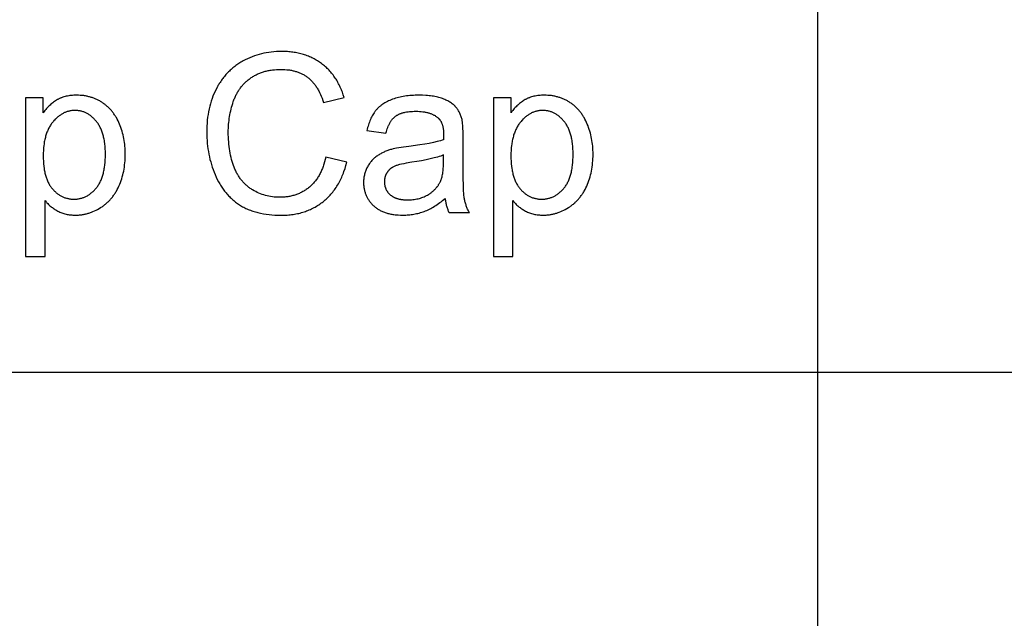
# Model space of a CAD drawing. Units: millimetres. Extents: x 0 to 65000, y 0 to 36000.
# Drawn here: x 57742 to 59294, y 8612 to 9556 of the extents above; entities that cross this region are included whole.
import ezdxf

# ---------------------------------------------------------------- set-up
doc = ezdxf.new("R2010")
doc.units = ezdxf.units.MM
doc.header["$MEASUREMENT"] = 0
doc.layers.add('- TAB', color=4, linetype='Continuous', true_color=0x00ffff)
doc.layers.add('- TITLES', color=7, linetype='Continuous', true_color=0x7fffbf)

msp = doc.modelspace()

# ---------------------------------------------------------------- linework, layer by layer
at = {"layer": '- TAB'}
for points in [[(59000, 0), (59000, 10500)], [(54000, 9000), (65000, 9000)]]:
    msp.add_lwpolyline(points, dxfattribs=at)
at = {"layer": '- TITLES'}
for points in [[(58253.4, 9433), (58252.1, 9437.2), (58251.4, 9439.3), (58250.7, 9441.4), (58249.9, 9443.4), (58249.1, 9445.4), (58248.3, 9447.4), (58247.4, 9449.3), (58246.5, 9451.2), (58245.6, 9453.1), (58244.7, 9454.9), (58243.7, 9456.7), (58242.7, 9458.5), (58241.7, 9460.3), (58240.6, 9462), (58239.5, 9463.7), (58238.4, 9465.3), (58237.2, 9467), (58236, 9468.6), (58234.8, 9470.2), (58233.6, 9471.7), (58232.3, 9473.2), (58231, 9474.7), (58229.6, 9476.1), (58228.3, 9477.6), (58226.8, 9478.9), (58225.4, 9480.3), (58224, 9481.6), (58222.5, 9482.9), (58220.9, 9484.2), (58219.4, 9485.4), (58217.8, 9486.6), (58216.2, 9487.8), (58214.6, 9489), (58212.9, 9490.1), (58211.2, 9491.1), (58209.5, 9492.1), (58207.8, 9493.1), (58206.1, 9494.1), (58204.3, 9495), (58202.5, 9495.9), (58200.7, 9496.7), (58198.8, 9497.5), (58197, 9498.3), (58195.1, 9499), (58193.2, 9499.7), (58191.2, 9500.3), (58189.3, 9501), (58187.3, 9501.5), (58185.3, 9502.1), (58183.2, 9502.6), (58181.2, 9503.1), (58179.1, 9503.5), (58177, 9503.9), (58174.9, 9504.2), (58172.8, 9504.5), (58170.6, 9504.8), (58168.4, 9505.1), (58166.2, 9505.3), (58163.9, 9505.4), (58159.4, 9505.7), (58154.8, 9505.7), (58150.6, 9505.7), (58146.6, 9505.5), (58142.6, 9505.2), (58138.6, 9504.8), (58134.6, 9504.3), (58130.7, 9503.6), (58126.9, 9502.8), (58123.1, 9502), (58119.3, 9501), (58115.6, 9499.8), (58111.9, 9498.6), (58108.3, 9497.3), (58104.7, 9495.8), (58101.1, 9494.2), (58097.6, 9492.5), (58094.2, 9490.7), (58092.5, 9489.7), (58090.8, 9488.7), (58089.1, 9487.7), (58087.5, 9486.7), (58085.9, 9485.6), (58084.3, 9484.5), (58082.7, 9483.4), (58081.2, 9482.2), (58079.7, 9481.1), (58078.2, 9479.9), (58076.7, 9478.6), (58075.3, 9477.4), (58073.9, 9476.1), (58072.5, 9474.8), (58071.1, 9473.4), (58069.8, 9472.1), (58068.5, 9470.7), (58067.2, 9469.3), (58065.9, 9467.8), (58064.7, 9466.3), (58063.5, 9464.8), (58062.3, 9463.3), (58061.1, 9461.8), (58060, 9460.2), (58058.9, 9458.6), (58057.8, 9456.9), (58056.7, 9455.3), (58055.7, 9453.6), (58054.6, 9451.8), (58053.7, 9450.1), (58051.7, 9446.5), (58049.9, 9442.8), (58048.2, 9439.1), (58046.7, 9435.3), (58045.2, 9431.4), (58043.9, 9427.4), (58042.7, 9423.3), (58041.5, 9419.2), (58040.6, 9415), (58039.7, 9410.7), (58038.9, 9406.3), (58038.3, 9401.9), (58037.8, 9397.3), (58037.4, 9392.7), (58037.1, 9388), (58036.9, 9383.3), (58036.8, 9378.4), (58036.9, 9374), (58037, 9369.6), (58037.3, 9365.2), (58037.7, 9360.8), (58038.1, 9356.5), (58038.7, 9352.2), (58039.4, 9348), (58040.1, 9343.8), (58041, 9339.6), (58042, 9335.5), (58043.1, 9331.4), (58044.3, 9327.3), (58045.5, 9323.3), (58046.9, 9319.3), (58048.4, 9315.4), (58050, 9311.5), (58051.7, 9307.6), (58053.5, 9303.9), (58055.4, 9300.3), (58057.4, 9296.8), (58058.4, 9295.1), (58059.5, 9293.4), (58060.5, 9291.8), (58061.6, 9290.1), (58062.8, 9288.6), (58063.9, 9287), (58065.1, 9285.5), (58066.3, 9284), (58067.5, 9282.5), (58068.7, 9281), (58070, 9279.6), (58071.3, 9278.2), (58072.6, 9276.9), (58073.9, 9275.5), (58075.3, 9274.2), (58076.7, 9273), (58078.1, 9271.7), (58079.5, 9270.5), (58080.9, 9269.3), (58082.4, 9268.2), (58083.9, 9267), (58085.4, 9265.9), (58087, 9264.9), (58088.5, 9263.8), (58090.1, 9262.8), (58091.8, 9261.8), (58093.4, 9260.9), (58095.1, 9260), (58096.8, 9259.1), (58098.6, 9258.2), (58100.3, 9257.4), (58102.1, 9256.6), (58104, 9255.9), (58105.8, 9255.2), (58107.7, 9254.5), (58109.6, 9253.8), (58111.6, 9253.2), (58113.6, 9252.6), (58115.6, 9252), (58117.6, 9251.5), (58119.7, 9251), (58121.8, 9250.5), (58126.1, 9249.7), (58130.5, 9249), (58135, 9248.4), (58139.6, 9248), (58144.4, 9247.6), (58149.3, 9247.4), (58154.2, 9247.4), (58156.7, 9247.4), (58159.1, 9247.5), (58161.5, 9247.6), (58163.8, 9247.7), (58166.1, 9247.9), (58168.5, 9248.1), (58170.7, 9248.4), (58173, 9248.7), (58175.2, 9249.1), (58177.5, 9249.5), (58179.7, 9249.9), (58181.8, 9250.4), (58184, 9250.9), (58186.1, 9251.5), (58188.2, 9252.1), (58190.3, 9252.7), (58192.3, 9253.4), (58194.3, 9254.2), (58196.4, 9254.9), (58198.3, 9255.7), (58200.3, 9256.6), (58202.2, 9257.5), (58204.1, 9258.4), (58206, 9259.4), (58207.9, 9260.4), (58209.7, 9261.5), (58211.5, 9262.6), (58213.3, 9263.8), (58215.1, 9264.9), (58216.9, 9266.2), (58218.6, 9267.5), (58220.3, 9268.8), (58222, 9270.1), (58223.6, 9271.5), (58225.2, 9273), (58226.8, 9274.4), (58228.3, 9275.9), (58229.8, 9277.5), (58231.3, 9279.1), (58232.7, 9280.7), (58234.2, 9282.3), (58235.5, 9284), (58236.9, 9285.8), (58238.2, 9287.5), (58239.5, 9289.3), (58240.7, 9291.2), (58242, 9293.1), (58243.1, 9295), (58244.3, 9297), (58245.4, 9299), (58246.5, 9301), (58247.6, 9303.1), (58248.6, 9305.2), (58249.6, 9307.3), (58250.5, 9309.5), (58251.5, 9311.7), (58252.3, 9314), (58253.2, 9316.3), (58254.8, 9321), (58256.3, 9325.9), (58257.7, 9330.9)], [(58224.6, 9339.2), (58223.7, 9335.4), (58222.7, 9331.6), (58221.6, 9328), (58221, 9326.2), (58220.4, 9324.4), (58219.8, 9322.7), (58219.2, 9321), (58218.5, 9319.4), (58217.8, 9317.8), (58217, 9316.2), (58216.3, 9314.6), (58215.5, 9313.1), (58214.7, 9311.6), (58213.9, 9310.1), (58213, 9308.7), (58212.1, 9307.3), (58211.2, 9305.9), (58210.3, 9304.5), (58209.4, 9303.2), (58208.4, 9301.9), (58207.4, 9300.7), (58206.4, 9299.4), (58205.3, 9298.2), (58204.3, 9297.1), (58203.2, 9295.9), (58202.1, 9294.8), (58200.9, 9293.8), (58199.7, 9292.7), (58198.6, 9291.7), (58197.3, 9290.7), (58196.1, 9289.8), (58194.9, 9288.8), (58193.6, 9287.9), (58192.3, 9287.1), (58191, 9286.2), (58189.7, 9285.5), (58188.4, 9284.7), (58187, 9283.9), (58185.7, 9283.2), (58184.3, 9282.6), (58182.9, 9281.9), (58181.5, 9281.3), (58180.1, 9280.7), (58178.6, 9280.2), (58177.2, 9279.7), (58175.7, 9279.2), (58174.2, 9278.7), (58172.7, 9278.3), (58171.2, 9277.9), (58169.6, 9277.6), (58168, 9277.2), (58166.5, 9276.9), (58164.9, 9276.7), (58163.3, 9276.4), (58161.6, 9276.2), (58160, 9276.1), (58158.3, 9275.9), (58156.7, 9275.8), (58155, 9275.7), (58153.2, 9275.7), (58151.5, 9275.7), (58148.7, 9275.7), (58145.9, 9275.9), (58143.1, 9276.1), (58140.3, 9276.4), (58137.6, 9276.8), (58134.8, 9277.3), (58132.2, 9277.9), (58129.5, 9278.6), (58126.9, 9279.4), (58124.2, 9280.3), (58121.6, 9281.2), (58119.1, 9282.3), (58116.5, 9283.4), (58114, 9284.7), (58111.5, 9286), (58109.1, 9287.4), (58107.9, 9288.2), (58106.7, 9288.9), (58105.5, 9289.7), (58104.3, 9290.6), (58103.2, 9291.4), (58102.1, 9292.3), (58101, 9293.2), (58099.9, 9294.1), (58098.9, 9295), (58097.8, 9296), (58096.8, 9296.9), (58095.8, 9297.9), (58094.9, 9299), (58093.9, 9300), (58093, 9301.1), (58092.1, 9302.2), (58091.2, 9303.3), (58090.3, 9304.5), (58089.4, 9305.6), (58088.6, 9306.8), (58087.8, 9308), (58087, 9309.3), (58086.2, 9310.5), (58085.5, 9311.8), (58084.8, 9313.1), (58084, 9314.5), (58083.4, 9315.8), (58082.7, 9317.2), (58082, 9318.6), (58081.4, 9320), (58080.2, 9323), (58079.1, 9326), (58078, 9329), (58077, 9332.2), (58076.1, 9335.4), (58075.3, 9338.6), (58074.5, 9341.9), (58073.8, 9345.3), (58073.2, 9348.8), (58072.7, 9352.3), (58072.2, 9355.8), (58071.8, 9359.5), (58071.5, 9363.2), (58071.2, 9366.9), (58071.1, 9370.8), (58070.9, 9374.7), (58070.9, 9378.6), (58070.9, 9381.7), (58071, 9384.8), (58071.2, 9387.8), (58071.4, 9390.9), (58071.7, 9393.9), (58072, 9396.9), (58072.4, 9399.9), (58072.9, 9403), (58073.4, 9405.9), (58074, 9408.9), (58074.6, 9411.9), (58075.3, 9414.9), (58076.1, 9417.8), (58076.9, 9420.7), (58077.8, 9423.7), (58078.7, 9426.6), (58079.3, 9428), (58079.8, 9429.4), (58080.3, 9430.9), (58080.9, 9432.2), (58081.5, 9433.6), (58082.1, 9435), (58082.7, 9436.3), (58083.4, 9437.6), (58084.1, 9438.9), (58084.8, 9440.2), (58085.5, 9441.5), (58086.2, 9442.7), (58087, 9443.9), (58087.8, 9445.1), (58088.6, 9446.3), (58089.5, 9447.5), (58090.3, 9448.6), (58091.2, 9449.8), (58092.1, 9450.9), (58093, 9452), (58094, 9453), (58095, 9454.1), (58096, 9455.1), (58097, 9456.1), (58098, 9457.2), (58099.1, 9458.1), (58100.2, 9459.1), (58101.3, 9460), (58102.4, 9461), (58103.6, 9461.9), (58104.7, 9462.8), (58105.9, 9463.6), (58107.1, 9464.5), (58108.4, 9465.3), (58109.6, 9466.1), (58110.9, 9466.9), (58112.2, 9467.6), (58113.5, 9468.3), (58114.8, 9469), (58116.2, 9469.7), (58117.6, 9470.3), (58118.9, 9470.9), (58120.3, 9471.5), (58121.8, 9472.1), (58123.2, 9472.6), (58124.7, 9473.1), (58126.1, 9473.5), (58127.6, 9474), (58129.2, 9474.4), (58130.7, 9474.8), (58132.2, 9475.2), (58133.8, 9475.5), (58135.4, 9475.8), (58137, 9476.1), (58138.6, 9476.4), (58140.3, 9476.6), (58143.6, 9477), (58147, 9477.2), (58150.5, 9477.4), (58154.1, 9477.4), (58157.2, 9477.4), (58160.2, 9477.3), (58163.2, 9477), (58164.6, 9476.9), (58166.1, 9476.7), (58167.5, 9476.5), (58168.9, 9476.2), (58170.3, 9476), (58171.7, 9475.7), (58173, 9475.4), (58174.4, 9475.1), (58175.7, 9474.7), (58177, 9474.3), (58178.3, 9473.9), (58179.6, 9473.5), (58180.8, 9473.1), (58182.1, 9472.6), (58183.3, 9472.1), (58184.5, 9471.6), (58185.7, 9471), (58186.9, 9470.4), (58188, 9469.9), (58189.2, 9469.2), (58190.3, 9468.6), (58191.4, 9467.9), (58192.5, 9467.2), (58193.6, 9466.5), (58194.6, 9465.8), (58195.7, 9465), (58196.7, 9464.2), (58197.7, 9463.4), (58198.7, 9462.5), (58199.7, 9461.7), (58200.6, 9460.8), (58201.6, 9459.8), (58202.5, 9458.9), (58203.4, 9457.9), (58204.3, 9456.8), (58205.2, 9455.8), (58206.1, 9454.7), (58207, 9453.6), (58207.8, 9452.5), (58208.6, 9451.3), (58209.4, 9450.1), (58210.2, 9448.9), (58211, 9447.6), (58211.8, 9446.3), (58212.5, 9445), (58213.3, 9443.7), (58214.7, 9440.9), (58216, 9438), (58217.3, 9435), (58218.6, 9431.9), (58219.8, 9428.6), (58220.9, 9425.3)], [(57782.1, 9270.4), (57783.1, 9269.2), (57784.1, 9268), (57785.1, 9266.8), (57786.2, 9265.7), (57787.4, 9264.5), (57788.5, 9263.5), (57789.7, 9262.4), (57791, 9261.4), (57792.3, 9260.3), (57793.6, 9259.4), (57794.9, 9258.4), (57796.3, 9257.5), (57797.7, 9256.6), (57799.1, 9255.7), (57800.6, 9254.9), (57802.1, 9254), (57803.6, 9253.2), (57805.2, 9252.5), (57806.8, 9251.8), (57808.4, 9251.2), (57810, 9250.6), (57811.7, 9250.1), (57813.3, 9249.6), (57815.1, 9249.2), (57816.8, 9248.8), (57818.5, 9248.5), (57820.3, 9248.2), (57822.1, 9248), (57824, 9247.8), (57825.8, 9247.7), (57827.7, 9247.6), (57829.6, 9247.6), (57830.9, 9247.6), (57832.2, 9247.6), (57833.5, 9247.7), (57834.8, 9247.7), (57836.1, 9247.8), (57837.4, 9248), (57838.7, 9248.1), (57840, 9248.3), (57841.2, 9248.5), (57842.5, 9248.7), (57843.8, 9249), (57845, 9249.2), (57846.3, 9249.5), (57847.6, 9249.8), (57848.8, 9250.2), (57850.1, 9250.5), (57851.3, 9250.9), (57852.6, 9251.3), (57853.8, 9251.7), (57855, 9252.2), (57857.5, 9253.2), (57859.9, 9254.2), (57862.4, 9255.4), (57864.8, 9256.6), (57867.2, 9258), (57869.6, 9259.4), (57870.7, 9260.1), (57871.9, 9260.9), (57873, 9261.7), (57874.2, 9262.5), (57875.3, 9263.4), (57876.4, 9264.2), (57877.4, 9265.1), (57878.5, 9266), (57879.5, 9266.9), (57880.6, 9267.8), (57881.6, 9268.8), (57882.5, 9269.7), (57883.5, 9270.7), (57884.5, 9271.8), (57885.4, 9272.8), (57886.3, 9273.8), (57887.2, 9274.9), (57888.1, 9276), (57888.9, 9277.1), (57889.8, 9278.3), (57890.6, 9279.4), (57891.4, 9280.6), (57892.2, 9281.8), (57893, 9283), (57893.7, 9284.2), (57894.5, 9285.5), (57895.9, 9288.1), (57897.3, 9290.7), (57898.5, 9293.5), (57899.7, 9296.3), (57900.9, 9299.1), (57901.9, 9302), (57902.9, 9304.9), (57903.8, 9307.9), (57904.6, 9310.9), (57905.4, 9314), (57906, 9317.1), (57906.6, 9320.3), (57907.1, 9323.4), (57907.5, 9326.7), (57907.9, 9330), (57908.2, 9333.3), (57908.3, 9336.6), (57908.5, 9340), (57908.5, 9343.5), (57908.5, 9346.7), (57908.4, 9349.9), (57908.2, 9353.1), (57907.9, 9356.2), (57907.6, 9359.3), (57907.2, 9362.3), (57906.8, 9365.4), (57906.2, 9368.4), (57905.6, 9371.3), (57905, 9374.2), (57904.2, 9377.1), (57903.4, 9380), (57902.5, 9382.8), (57901.6, 9385.6), (57900.6, 9388.4), (57899.5, 9391.1), (57898.3, 9393.8), (57897.1, 9396.4), (57895.8, 9398.9), (57894.4, 9401.4), (57893.7, 9402.6), (57893, 9403.8), (57892.2, 9404.9), (57891.5, 9406), (57890.7, 9407.2), (57889.9, 9408.3), (57889.1, 9409.3), (57888.3, 9410.4), (57887.4, 9411.5), (57886.6, 9412.5), (57885.7, 9413.5), (57884.8, 9414.5), (57883.9, 9415.4), (57882.9, 9416.4), (57882, 9417.3), (57881, 9418.2), (57880.1, 9419.1), (57879.1, 9420), (57878, 9420.8), (57877, 9421.7), (57876, 9422.5), (57874.9, 9423.3), (57873.8, 9424), (57872.7, 9424.8), (57871.6, 9425.5), (57870.5, 9426.2), (57869.3, 9426.9), (57868.2, 9427.6), (57867, 9428.2), (57865.9, 9428.8), (57864.7, 9429.4), (57863.5, 9430), (57862.3, 9430.6), (57861.1, 9431.1), (57859.9, 9431.6), (57858.7, 9432.1), (57857.4, 9432.5), (57856.2, 9432.9), (57854.9, 9433.3), (57853.6, 9433.7), (57852.3, 9434.1), (57851.1, 9434.4), (57849.7, 9434.7), (57848.4, 9435), (57847.1, 9435.3), (57845.8, 9435.6), (57844.4, 9435.8), (57843.1, 9436), (57841.7, 9436.1), (57840.3, 9436.3), (57837.5, 9436.5), (57834.7, 9436.7), (57831.8, 9436.7), (57829.6, 9436.7), (57827.5, 9436.6), (57825.4, 9436.5), (57823.3, 9436.3), (57821.3, 9436), (57819.3, 9435.7), (57817.3, 9435.4), (57815.4, 9435), (57813.6, 9434.5), (57811.7, 9434), (57809.9, 9433.5), (57809.1, 9433.2), (57808.2, 9432.8), (57807.3, 9432.5), (57806.5, 9432.2), (57805.7, 9431.8), (57804.8, 9431.4), (57804, 9431), (57803.2, 9430.7), (57802.4, 9430.2), (57801.7, 9429.8), (57800.1, 9428.9), (57798.6, 9428), (57797.1, 9427), (57795.6, 9425.9), (57794.1, 9424.8), (57792.7, 9423.7), (57791.3, 9422.5), (57789.9, 9421.2), (57788.5, 9419.9), (57787.1, 9418.5), (57785.8, 9417.1), (57784.4, 9415.6), (57783.1, 9414), (57781.8, 9412.5), (57780.6, 9410.8), (57779.3, 9409.1)], [(58439.5, 9396.7), (58439.2, 9398.2), (58438.8, 9399.8), (58438.4, 9401.2), (58437.9, 9402.7), (58437.4, 9404.1), (58436.9, 9405.5), (58436.4, 9406.9), (58435.8, 9408.2), (58435.2, 9409.5), (58434.5, 9410.7), (58433.8, 9412), (58433.1, 9413.1), (58432.4, 9414.3), (58431.6, 9415.4), (58430.8, 9416.5), (58430, 9417.5), (58429.5, 9418.1), (58429.1, 9418.6), (58428.6, 9419.1), (58428.2, 9419.6), (58427.7, 9420.1), (58427.2, 9420.5), (58426.6, 9421), (58426.1, 9421.5), (58425.5, 9422), (58425, 9422.4), (58424.4, 9422.9), (58423.8, 9423.3), (58422.5, 9424.2), (58421.2, 9425.1), (58419.9, 9426), (58418.5, 9426.8), (58417, 9427.6), (58415.4, 9428.4), (58413.8, 9429.1), (58412.2, 9429.9), (58410.5, 9430.6), (58408.7, 9431.3), (58406.8, 9431.9), (58404.9, 9432.5), (58402.9, 9433.1), (58400.9, 9433.6), (58398.8, 9434.1), (58396.6, 9434.6), (58394.3, 9435), (58392, 9435.4), (58389.6, 9435.7), (58387.2, 9435.9), (58384.6, 9436.2), (58382.1, 9436.4), (58376.7, 9436.6), (58371, 9436.7), (58368.1, 9436.7), (58365.3, 9436.6), (58362.5, 9436.5), (58359.7, 9436.3), (58357, 9436.1), (58354.3, 9435.8), (58351.7, 9435.5), (58349.1, 9435.1), (58346.5, 9434.7), (58344, 9434.2), (58341.6, 9433.7), (58339.2, 9433.1), (58336.8, 9432.5), (58334.5, 9431.8), (58332.2, 9431.1), (58329.9, 9430.3), (58327.8, 9429.5), (58325.6, 9428.6), (58323.6, 9427.7), (58321.6, 9426.8), (58319.7, 9425.8), (58317.8, 9424.8), (58316, 9423.7), (58314.3, 9422.6), (58313.5, 9422), (58312.6, 9421.4), (58311.8, 9420.8), (58311.1, 9420.2), (58310.3, 9419.6), (58309.5, 9419), (58308.8, 9418.3), (58308.1, 9417.7), (58307.3, 9417), (58306.7, 9416.3), (58306, 9415.7), (58305.3, 9415), (58304.7, 9414.3), (58304.1, 9413.6), (58303.4, 9412.8), (58302.8, 9412.1), (58302.3, 9411.3), (58301.7, 9410.6), (58301.1, 9409.8), (58300.6, 9409), (58299.5, 9407.4), (58298.5, 9405.7), (58297.5, 9404), (58296.6, 9402.2), (58295.7, 9400.3), (58294.8, 9398.4), (58294, 9396.4), (58293.2, 9394.4), (58292.5, 9392.3), (58291.8, 9390.2), (58291.1, 9388), (58290.5, 9385.7), (58289.9, 9383.4), (58289.4, 9381)], [(58519.3, 9270.4), (58520.3, 9269.2), (58521.3, 9268), (58522.4, 9266.8), (58523.5, 9265.7), (58524.6, 9264.5), (58525.8, 9263.5), (58527, 9262.4), (58528.2, 9261.4), (58529.5, 9260.3), (58530.8, 9259.4), (58532.1, 9258.4), (58533.5, 9257.5), (58534.9, 9256.6), (58536.3, 9255.7), (58537.8, 9254.9), (58539.3, 9254), (58540.8, 9253.2), (58542.4, 9252.5), (58544, 9251.8), (58545.6, 9251.2), (58547.2, 9250.6), (58548.9, 9250.1), (58550.6, 9249.6), (58552.3, 9249.2), (58554, 9248.8), (58555.8, 9248.5), (58557.5, 9248.2), (58559.3, 9248), (58561.2, 9247.8), (58563, 9247.7), (58564.9, 9247.6), (58566.8, 9247.6), (58568.1, 9247.6), (58569.4, 9247.6), (58570.7, 9247.7), (58572, 9247.7), (58573.3, 9247.8), (58574.6, 9248), (58575.9, 9248.1), (58577.2, 9248.3), (58578.5, 9248.5), (58579.7, 9248.7), (58581, 9249), (58582.3, 9249.2), (58583.5, 9249.5), (58584.8, 9249.8), (58586, 9250.2), (58587.3, 9250.5), (58588.5, 9250.9), (58589.8, 9251.3), (58591, 9251.7), (58592.3, 9252.2), (58594.7, 9253.2), (58597.2, 9254.2), (58599.6, 9255.4), (58602, 9256.6), (58604.4, 9258), (58606.8, 9259.4), (58608, 9260.1), (58609.1, 9260.9), (58610.3, 9261.7), (58611.4, 9262.5), (58612.5, 9263.4), (58613.6, 9264.2), (58614.7, 9265.1), (58615.7, 9266), (58616.8, 9266.9), (58617.8, 9267.8), (58618.8, 9268.8), (58619.8, 9269.7), (58620.7, 9270.7), (58621.7, 9271.8), (58622.6, 9272.8), (58623.5, 9273.8), (58624.4, 9274.9), (58625.3, 9276), (58626.2, 9277.1), (58627, 9278.3), (58627.8, 9279.4), (58628.6, 9280.6), (58629.4, 9281.8), (58630.2, 9283), (58631, 9284.2), (58631.7, 9285.5), (58633.1, 9288.1), (58634.5, 9290.7), (58635.8, 9293.5), (58637, 9296.3), (58638.1, 9299.1), (58639.1, 9302), (58640.1, 9304.9), (58641, 9307.9), (58641.8, 9310.9), (58642.6, 9314), (58643.2, 9317.1), (58643.8, 9320.3), (58644.3, 9323.4), (58644.7, 9326.7), (58645.1, 9330), (58645.4, 9333.3), (58645.6, 9336.6), (58645.7, 9340), (58645.7, 9343.5), (58645.7, 9346.7), (58645.6, 9349.9), (58645.4, 9353.1), (58645.2, 9356.2), (58644.8, 9359.3), (58644.5, 9362.3), (58644, 9365.4), (58643.5, 9368.4), (58642.9, 9371.3), (58642.2, 9374.2), (58641.5, 9377.1), (58640.6, 9380), (58639.8, 9382.8), (58638.8, 9385.6), (58637.8, 9388.4), (58636.7, 9391.1), (58635.5, 9393.8), (58634.3, 9396.4), (58633, 9398.9), (58631.6, 9401.4), (58630.9, 9402.6), (58630.2, 9403.8), (58629.5, 9404.9), (58628.7, 9406), (58627.9, 9407.2), (58627.1, 9408.3), (58626.3, 9409.3), (58625.5, 9410.4), (58624.6, 9411.5), (58623.8, 9412.5), (58622.9, 9413.5), (58622, 9414.5), (58621.1, 9415.4), (58620.2, 9416.4), (58619.2, 9417.3), (58618.3, 9418.2), (58617.3, 9419.1), (58616.3, 9420), (58615.3, 9420.8), (58614.2, 9421.7), (58613.2, 9422.5), (58612.1, 9423.3), (58611, 9424), (58609.9, 9424.8), (58608.8, 9425.5), (58607.7, 9426.2), (58606.6, 9426.9), (58605.4, 9427.6), (58604.3, 9428.2), (58603.1, 9428.8), (58601.9, 9429.4), (58600.7, 9430), (58599.5, 9430.6), (58598.3, 9431.1), (58597.1, 9431.6), (58595.9, 9432.1), (58594.6, 9432.5), (58593.4, 9432.9), (58592.1, 9433.3), (58590.8, 9433.7), (58589.6, 9434.1), (58588.3, 9434.4), (58587, 9434.7), (58585.7, 9435), (58584.3, 9435.3), (58583, 9435.6), (58581.6, 9435.8), (58580.3, 9436), (58578.9, 9436.1), (58577.5, 9436.3), (58574.7, 9436.5), (58571.9, 9436.7), (58569, 9436.7), (58566.8, 9436.7), (58564.7, 9436.6), (58562.6, 9436.5), (58560.5, 9436.3), (58558.5, 9436), (58556.5, 9435.7), (58554.5, 9435.4), (58552.6, 9435), (58550.8, 9434.5), (58548.9, 9434), (58547.2, 9433.5), (58546.3, 9433.2), (58545.4, 9432.8), (58544.6, 9432.5), (58543.7, 9432.2), (58542.9, 9431.8), (58542.1, 9431.4), (58541.3, 9431), (58540.4, 9430.7), (58539.7, 9430.2), (58538.9, 9429.8), (58537.3, 9428.9), (58535.8, 9428), (58534.3, 9427), (58532.8, 9425.9), (58531.3, 9424.8), (58529.9, 9423.7), (58528.5, 9422.5), (58527.1, 9421.2), (58525.7, 9419.9), (58524.3, 9418.5), (58523, 9417.1), (58521.6, 9415.6), (58520.3, 9414), (58519.1, 9412.5), (58517.8, 9410.8), (58516.5, 9409.1)], [(57779.3, 9432.6), (57751.4, 9432.6)], [(57751.4, 9432.6), (57751.4, 9182.3)], [(57779.3, 9409.1), (57779.3, 9432.6)], [(58220.9, 9425.3), (58253.4, 9433)], [(58516.5, 9432.6), (58488.6, 9432.6)], [(58488.6, 9432.6), (58488.6, 9182.3)], [(58516.5, 9409.1), (58516.5, 9432.6)], [(58319.4, 9376.9), (58320, 9379.3), (58320.7, 9381.5), (58321.4, 9383.7), (58322.2, 9385.8), (58323, 9387.8), (58323.4, 9388.8), (58323.8, 9389.7), (58324.3, 9390.6), (58324.7, 9391.5), (58325.2, 9392.4), (58325.7, 9393.2), (58326.1, 9394.1), (58326.6, 9394.9), (58327.1, 9395.7), (58327.7, 9396.4), (58328.2, 9397.1), (58328.7, 9397.9), (58329.3, 9398.6), (58329.8, 9399.2), (58330.4, 9399.9), (58331, 9400.5), (58331.5, 9401.1), (58332.1, 9401.7), (58332.7, 9402.2), (58333.4, 9402.7), (58334, 9403.3), (58334.6, 9403.7), (58335.3, 9404.2), (58336, 9404.7), (58336.7, 9405.1), (58337.4, 9405.5), (58338.1, 9405.9), (58338.9, 9406.3), (58339.7, 9406.7), (58340.5, 9407.1), (58341.3, 9407.4), (58342.2, 9407.7), (58343.1, 9408.1), (58344, 9408.4), (58344.9, 9408.7), (58345.8, 9408.9), (58346.8, 9409.2), (58347.8, 9409.4), (58348.8, 9409.7), (58349.8, 9409.9), (58351.9, 9410.3), (58354.2, 9410.6), (58356.5, 9410.9), (58358.9, 9411.1), (58361.3, 9411.2), (58363.9, 9411.3), (58366.6, 9411.3), (58369.4, 9411.3), (58372.2, 9411.2), (58374.9, 9411), (58377.5, 9410.7), (58378.7, 9410.5), (58380, 9410.3), (58381.2, 9410.1), (58382.4, 9409.9), (58383.5, 9409.6), (58384.7, 9409.3), (58385.8, 9409), (58386.9, 9408.7), (58388, 9408.4), (58389, 9408), (58390.1, 9407.7), (58391.1, 9407.3), (58392.1, 9406.8), (58393.1, 9406.4), (58394, 9406), (58394.9, 9405.5), (58395.8, 9405), (58396.7, 9404.5), (58397.6, 9403.9), (58398.4, 9403.4), (58399.2, 9402.8), (58400, 9402.2), (58400.8, 9401.6), (58401.5, 9400.9), (58401.8, 9400.7), (58402.1, 9400.4), (58402.3, 9400.2), (58402.6, 9399.9), (58402.8, 9399.7), (58403.1, 9399.4), (58403.3, 9399.1), (58403.6, 9398.8), (58403.8, 9398.6), (58404, 9398.3), (58404.2, 9398), (58404.5, 9397.7), (58404.9, 9397), (58405.3, 9396.4), (58405.7, 9395.7), (58406.1, 9395.1), (58406.5, 9394.3), (58406.8, 9393.6), (58407.1, 9392.9), (58407.5, 9392.1), (58407.8, 9391.3), (58408, 9390.5), (58408.3, 9389.7), (58408.5, 9388.8), (58408.8, 9387.9), (58409, 9387), (58409.2, 9386.1), (58409.4, 9385.1), (58409.5, 9384.2), (58409.7, 9383.2), (58409.8, 9382.2), (58409.9, 9381.2), (58410, 9380.1), (58410.1, 9379), (58410.2, 9376.8), (58410.2, 9374.5), (58410, 9366.5)], [(58441.1, 9368.4), (58441, 9377.8), (58440.7, 9385.7), (58440.5, 9389), (58440.2, 9392), (58440, 9393.3), (58439.9, 9394.5), (58439.7, 9395.6), (58439.5, 9396.7)], [(58289.4, 9381), (58319.4, 9376.9)], [(58410, 9366.5), (58407.8, 9365.7), (58405.3, 9365), (58402.8, 9364.3), (58400, 9363.5), (58394.1, 9362.1), (58387.6, 9360.8), (58380.4, 9359.5), (58372.7, 9358.3), (58355.3, 9355.9), (58346.8, 9354.8), (58339.4, 9353.7), (58336.1, 9353.1), (58333.2, 9352.5), (58330.5, 9351.9), (58328.1, 9351.3), (58326.5, 9350.9), (58325, 9350.4), (58323.6, 9349.9), (58322.1, 9349.4), (58320.6, 9348.9), (58319.2, 9348.3), (58317.8, 9347.7), (58316.4, 9347.1), (58315, 9346.5), (58313.7, 9345.8), (58312.4, 9345.1), (58311.1, 9344.4), (58309.8, 9343.7), (58308.5, 9342.9), (58307.2, 9342.1), (58306, 9341.3), (58304.8, 9340.4), (58303.6, 9339.6), (58302.5, 9338.6), (58301.3, 9337.7), (58300.2, 9336.7), (58299.2, 9335.7), (58298.1, 9334.6), (58297.1, 9333.6), (58296.2, 9332.4), (58295.2, 9331.3), (58294.3, 9330.1), (58293.4, 9328.9), (58292.6, 9327.6), (58291.7, 9326.3), (58290.9, 9325), (58290.2, 9323.6), (58289.4, 9322.3), (58288.7, 9320.9), (58288.1, 9319.4), (58287.5, 9318), (58287, 9316.6), (58286.5, 9315.1), (58286, 9313.6), (58285.6, 9312.1), (58285.3, 9310.6), (58285, 9309), (58284.7, 9307.4), (58284.5, 9305.9), (58284.3, 9304.3), (58284.2, 9302.6), (58284.1, 9301), (58284.1, 9299.4), (58284.1, 9298), (58284.2, 9296.6), (58284.2, 9295.2), (58284.4, 9293.8), (58284.5, 9292.5), (58284.7, 9291.1), (58284.9, 9289.8), (58285.1, 9288.5), (58285.4, 9287.3), (58285.7, 9286), (58286, 9284.7), (58286.4, 9283.5), (58286.7, 9282.3), (58287.2, 9281.1), (58287.6, 9279.9), (58288.1, 9278.7), (58288.6, 9277.6), (58289.2, 9276.4), (58289.7, 9275.3), (58290.4, 9274.2), (58291, 9273.1), (58291.7, 9272), (58292.4, 9271), (58293.1, 9269.9), (58293.9, 9268.9), (58294.7, 9267.9), (58295.5, 9266.9), (58296.4, 9265.9), (58297.3, 9264.9), (58298.2, 9264), (58299.1, 9263), (58300.1, 9262.1), (58301.1, 9261.2), (58302.2, 9260.4), (58303.2, 9259.5), (58304.3, 9258.7), (58305.5, 9257.9), (58306.6, 9257.2), (58307.8, 9256.4), (58309, 9255.8), (58310.2, 9255.1), (58311.5, 9254.4), (58312.8, 9253.8), (58314.1, 9253.2), (58315.4, 9252.7), (58316.8, 9252.2), (58318.2, 9251.7), (58319.6, 9251.2), (58321, 9250.8), (58322.5, 9250.3), (58324, 9250), (58325.5, 9249.6), (58327.1, 9249.3), (58328.7, 9249), (58330.3, 9248.7), (58331.9, 9248.5), (58333.6, 9248.3), (58335.3, 9248.1), (58337, 9247.9), (58338.7, 9247.8), (58342.3, 9247.6), (58346, 9247.6), (58348.2, 9247.6), (58350.4, 9247.6), (58352.7, 9247.8), (58354.9, 9247.9), (58357, 9248.1), (58359.2, 9248.4), (58361.3, 9248.7), (58363.5, 9249), (58365.6, 9249.4), (58367.6, 9249.9), (58369.7, 9250.4), (58371.8, 9250.9), (58373.8, 9251.5), (58375.8, 9252.1), (58377.8, 9252.8), (58379.8, 9253.5), (58381.8, 9254.3), (58383.8, 9255.1), (58385.7, 9256.1), (58387.8, 9257), (58389.8, 9258.1), (58391.8, 9259.2), (58393.8, 9260.4), (58395.9, 9261.6), (58397.9, 9262.9), (58400, 9264.3), (58402.1, 9265.7), (58404.2, 9267.3), (58406.2, 9268.8), (58408.4, 9270.5), (58412.6, 9274)], [(58441.1, 9327.5), (58441.1, 9368.4)], [(58410, 9342.5), (58407.9, 9341.6), (58405.6, 9340.8), (58403.2, 9340), (58400.6, 9339.2), (58398, 9338.4), (58395.2, 9337.7), (58389.2, 9336.2), (58382.6, 9334.8), (58375.6, 9333.4), (58368, 9332.1), (58359.9, 9330.9), (58351.2, 9329.5), (58347.3, 9328.7), (58343.8, 9328), (58340.6, 9327.2), (58339.2, 9326.8), (58337.8, 9326.4), (58336.5, 9326), (58335.3, 9325.6), (58334.2, 9325.2), (58333.2, 9324.8), (58332.2, 9324.3), (58331.3, 9323.9), (58330.4, 9323.4), (58329.5, 9322.9), (58329.1, 9322.6), (58328.6, 9322.3), (58328.2, 9322), (58327.8, 9321.8), (58327.4, 9321.5), (58327, 9321.2), (58326.6, 9320.9), (58326.2, 9320.6), (58325.9, 9320.2), (58325.5, 9319.9), (58325.1, 9319.6), (58324.8, 9319.3), (58324.4, 9318.9), (58324.1, 9318.6), (58323.8, 9318.2), (58323.4, 9317.9), (58323.1, 9317.5), (58322.8, 9317.1), (58322.5, 9316.8), (58322.2, 9316.4), (58321.9, 9316), (58321.6, 9315.6), (58321.4, 9315.2), (58321.1, 9314.8), (58320.8, 9314.4), (58320.6, 9314), (58320.3, 9313.5), (58320.1, 9313.1), (58319.9, 9312.7), (58319.6, 9312.3), (58319.4, 9311.8), (58319.2, 9311.4), (58319, 9311), (58318.8, 9310.5), (58318.7, 9310.1), (58318.5, 9309.7), (58318.3, 9309.2), (58318.2, 9308.8), (58318, 9308.3), (58317.9, 9307.9), (58317.8, 9307.4), (58317.6, 9306.9), (58317.5, 9306.5), (58317.4, 9306), (58317.3, 9305.5), (58317.2, 9305.1), (58317.2, 9304.6), (58317.1, 9304.1), (58317, 9303.6), (58317, 9303.2), (58316.9, 9302.7), (58316.9, 9302.2), (58316.8, 9301.2), (58316.8, 9300.2), (58316.8, 9299.5), (58316.9, 9298.7), (58316.9, 9297.9), (58317, 9297.2), (58317, 9296.5), (58317.1, 9295.8), (58317.3, 9295), (58317.4, 9294.3), (58317.6, 9293.6), (58317.7, 9292.9), (58317.9, 9292.3), (58318.1, 9291.6), (58318.4, 9290.9), (58318.6, 9290.3), (58318.9, 9289.6), (58319.1, 9289), (58319.4, 9288.3), (58319.8, 9287.7), (58320.1, 9287.1), (58320.4, 9286.5), (58320.8, 9285.9), (58321.2, 9285.3), (58321.6, 9284.7), (58322, 9284.1), (58322.5, 9283.5), (58323, 9283), (58323.4, 9282.4), (58323.9, 9281.9), (58324.4, 9281.3), (58325, 9280.8), (58325.5, 9280.3), (58326.1, 9279.8), (58326.7, 9279.3), (58327.3, 9278.8), (58327.9, 9278.3), (58328.6, 9277.8), (58329.2, 9277.4), (58329.9, 9277), (58330.6, 9276.6), (58331.3, 9276.2), (58332, 9275.8), (58332.8, 9275.4), (58333.5, 9275.1), (58334.3, 9274.8), (58335.1, 9274.5), (58335.9, 9274.2), (58336.7, 9273.9), (58337.5, 9273.6), (58338.4, 9273.4), (58339.3, 9273.1), (58340.2, 9272.9), (58341.1, 9272.7), (58342, 9272.5), (58342.9, 9272.4), (58343.9, 9272.2), (58344.9, 9272.1), (58345.9, 9272), (58346.9, 9271.9), (58349, 9271.7), (58351.1, 9271.6), (58353.3, 9271.6), (58355.5, 9271.6), (58357.7, 9271.7), (58359.8, 9271.9), (58361.9, 9272.1), (58364, 9272.3), (58366, 9272.7), (58368, 9273.1), (58370, 9273.5), (58372, 9274), (58373.9, 9274.6), (58375.8, 9275.2), (58377.7, 9275.9), (58379.5, 9276.7), (58381.3, 9277.5), (58383.1, 9278.4), (58384.8, 9279.3), (58386.5, 9280.3), (58387.3, 9280.8), (58388.2, 9281.4), (58389, 9281.9), (58389.7, 9282.4), (58390.5, 9283), (58391.3, 9283.6), (58392, 9284.2), (58392.7, 9284.7), (58393.4, 9285.3), (58394.1, 9286), (58394.8, 9286.6), (58395.5, 9287.2), (58396.1, 9287.9), (58396.8, 9288.5), (58397.4, 9289.2), (58398, 9289.9), (58398.6, 9290.6), (58399.2, 9291.3), (58399.8, 9292), (58400.3, 9292.7), (58400.9, 9293.4), (58401.4, 9294.2), (58401.9, 9294.9), (58402.4, 9295.7), (58402.9, 9296.5), (58403.4, 9297.3), (58403.8, 9298.1), (58404.3, 9298.9), (58404.7, 9299.7), (58405.1, 9300.6), (58405.4, 9301.2), (58405.7, 9301.9), (58406, 9302.6), (58406.3, 9303.3), (58406.5, 9304), (58406.8, 9304.8), (58407, 9305.6), (58407.3, 9306.4), (58407.7, 9308), (58408.1, 9309.7), (58408.5, 9311.5), (58408.8, 9313.4), (58409.1, 9315.4), (58409.3, 9317.4), (58409.6, 9319.5), (58409.7, 9321.7), (58409.9, 9324), (58410, 9326.3), (58410, 9331.2)], [(58410, 9331.2), (58410, 9342.5)], [(58257.7, 9330.9), (58224.6, 9339.2)], [(58450.8, 9251.6), (58450.1, 9252.9), (58449.4, 9254.3), (58448.7, 9255.6), (58448.1, 9256.9), (58447.5, 9258.2), (58447, 9259.6), (58446.4, 9260.9), (58445.9, 9262.3), (58445.5, 9263.6), (58445, 9265), (58444.6, 9266.4), (58444.2, 9267.8), (58443.9, 9269.2), (58443.6, 9270.6), (58443.3, 9272), (58443, 9273.4), (58442.8, 9274.9), (58442.6, 9276.7), (58442.3, 9278.7), (58442.2, 9281), (58441.8, 9286.3), (58441.5, 9292.6), (58441.2, 9308.1), (58441.1, 9327.5)], [(57782.1, 9182.3), (57782.1, 9270.4)], [(58412.6, 9274), (58412.8, 9272.4), (58413, 9270.8), (58413.2, 9269.3), (58413.5, 9267.8), (58413.8, 9266.3), (58414.1, 9264.8), (58414.4, 9263.4), (58414.8, 9262), (58415.2, 9260.6), (58415.6, 9259.3), (58416.1, 9257.9), (58416.6, 9256.6), (58417.1, 9255.3), (58417.6, 9254.1), (58418.1, 9252.9), (58418.7, 9251.6)], [(58519.3, 9182.3), (58519.3, 9270.4)], [(58418.7, 9251.6), (58450.8, 9251.6)], [(57751.4, 9182.3), (57782.1, 9182.3)], [(58488.6, 9182.3), (58519.3, 9182.3)]]:
    msp.add_lwpolyline(points, dxfattribs=at)
for points in [[(57779.2, 9341.1), (57779.2, 9336.8), (57779.4, 9332.7), (57779.7, 9328.7), (57780, 9324.8), (57780.5, 9321.1), (57780.8, 9319.2), (57781.1, 9317.5), (57781.5, 9315.7), (57781.9, 9314), (57782.3, 9312.4), (57782.7, 9310.7), (57783.2, 9309.1), (57783.6, 9307.6), (57784.1, 9306.1), (57784.7, 9304.6), (57785.3, 9303.1), (57785.8, 9301.7), (57786.5, 9300.3), (57787.1, 9299), (57787.8, 9297.7), (57788.5, 9296.4), (57789.2, 9295.1), (57790, 9293.9), (57790.8, 9292.8), (57791.6, 9291.6), (57792.4, 9290.5), (57793.3, 9289.5), (57794.2, 9288.4), (57795.1, 9287.5), (57796, 9286.5), (57796.9, 9285.6), (57797.9, 9284.7), (57798.8, 9283.8), (57799.8, 9283), (57800.7, 9282.2), (57801.7, 9281.4), (57802.7, 9280.7), (57803.7, 9280), (57804.8, 9279.3), (57805.8, 9278.7), (57806.8, 9278.1), (57807.9, 9277.5), (57808.9, 9277), (57810, 9276.4), (57811.1, 9276), (57812.2, 9275.5), (57813.3, 9275.1), (57814.4, 9274.7), (57815.6, 9274.4), (57816.7, 9274.1), (57817.9, 9273.8), (57819, 9273.6), (57820.2, 9273.4), (57821.4, 9273.2), (57822.6, 9273), (57823.8, 9272.9), (57825.1, 9272.8), (57826.3, 9272.8), (57827.6, 9272.8), (57828.8, 9272.8), (57830.1, 9272.8), (57831.3, 9272.9), (57832.6, 9273), (57833.8, 9273.2), (57835, 9273.4), (57836.2, 9273.6), (57837.4, 9273.9), (57838.6, 9274.1), (57839.8, 9274.5), (57840.9, 9274.8), (57842.1, 9275.2), (57843.2, 9275.6), (57844.3, 9276.1), (57845.4, 9276.6), (57846.5, 9277.1), (57847.6, 9277.7), (57848.7, 9278.2), (57849.8, 9278.9), (57850.8, 9279.5), (57851.9, 9280.2), (57852.9, 9281), (57853.9, 9281.7), (57854.9, 9282.5), (57855.9, 9283.3), (57856.9, 9284.2), (57857.9, 9285.1), (57858.8, 9286), (57859.8, 9287), (57860.7, 9288), (57861.7, 9289), (57862.6, 9290.1), (57863.5, 9291.2), (57864.3, 9292.3), (57865.2, 9293.5), (57866, 9294.7), (57866.8, 9295.9), (57867.5, 9297.2), (57868.3, 9298.6), (57869, 9299.9), (57869.6, 9301.3), (57870.3, 9302.7), (57870.9, 9304.2), (57871.5, 9305.7), (57872, 9307.3), (57872.5, 9308.8), (57873, 9310.5), (57873.5, 9312.1), (57873.9, 9313.8), (57874.4, 9315.5), (57874.7, 9317.3), (57875.1, 9319.1), (57875.4, 9321), (57875.7, 9322.8), (57876.2, 9326.7), (57876.6, 9330.7), (57876.9, 9334.9), (57877.1, 9339.2), (57877.1, 9343.7), (57877.1, 9347.9), (57876.9, 9352), (57876.6, 9356), (57876.3, 9359.9), (57875.8, 9363.6), (57875.5, 9365.4), (57875.1, 9367.2), (57874.8, 9368.9), (57874.4, 9370.6), (57874, 9372.3), (57873.6, 9373.9), (57873.1, 9375.5), (57872.6, 9377.1), (57872.1, 9378.6), (57871.6, 9380.1), (57871, 9381.6), (57870.4, 9383), (57869.8, 9384.4), (57869.1, 9385.8), (57868.5, 9387.1), (57867.8, 9388.4), (57867, 9389.7), (57866.3, 9390.9), (57865.5, 9392.1), (57864.6, 9393.3), (57863.8, 9394.4), (57862.9, 9395.5), (57862, 9396.5), (57861.1, 9397.6), (57860.2, 9398.6), (57859.3, 9399.5), (57858.3, 9400.4), (57857.4, 9401.3), (57856.4, 9402.2), (57855.5, 9403), (57854.5, 9403.8), (57853.5, 9404.6), (57852.5, 9405.3), (57851.5, 9406), (57850.4, 9406.6), (57849.4, 9407.2), (57848.4, 9407.8), (57847.3, 9408.4), (57846.2, 9408.9), (57845.2, 9409.4), (57844.1, 9409.8), (57843, 9410.3), (57841.9, 9410.7), (57840.7, 9411), (57839.6, 9411.3), (57838.5, 9411.6), (57837.3, 9411.9), (57836.1, 9412.1), (57835, 9412.3), (57833.8, 9412.4), (57832.6, 9412.5), (57831.4, 9412.6), (57830.2, 9412.7), (57828.9, 9412.7), (57827.7, 9412.7), (57826.5, 9412.6), (57825.3, 9412.5), (57824.1, 9412.4), (57822.9, 9412.2), (57821.7, 9412), (57820.6, 9411.8), (57819.4, 9411.5), (57818.3, 9411.2), (57817.1, 9410.9), (57816, 9410.5), (57814.9, 9410.1), (57813.7, 9409.7), (57812.6, 9409.2), (57811.5, 9408.7), (57810.5, 9408.1), (57809.4, 9407.5), (57808.3, 9406.9), (57807.2, 9406.2), (57806.2, 9405.5), (57805.1, 9404.8), (57804.1, 9404), (57803.1, 9403.2), (57802.1, 9402.4), (57801.1, 9401.5), (57800.1, 9400.6), (57799.1, 9399.6), (57798.1, 9398.7), (57797.1, 9397.6), (57796.1, 9396.6), (57795.2, 9395.5), (57794.2, 9394.4), (57793.3, 9393.2), (57792.4, 9392), (57791.5, 9390.8), (57790.7, 9389.5), (57789.9, 9388.2), (57789.1, 9386.9), (57788.4, 9385.6), (57787.6, 9384.2), (57787, 9382.7), (57786.3, 9381.3), (57785.7, 9379.8), (57785.1, 9378.3), (57784.5, 9376.7), (57783.9, 9375.2), (57783.4, 9373.5), (57782.9, 9371.9), (57782.5, 9370.2), (57782, 9368.5), (57781.6, 9366.8), (57781.3, 9365), (57780.9, 9363.2), (57780.6, 9361.3), (57780.4, 9359.4), (57780.1, 9357.5), (57779.7, 9353.6), (57779.4, 9349.6), (57779.2, 9345.4)], [(58516.4, 9341.1), (58516.4, 9336.8), (58516.6, 9332.7), (58516.9, 9328.7), (58517.3, 9324.8), (58517.8, 9321.1), (58518, 9319.2), (58518.4, 9317.5), (58518.7, 9315.7), (58519.1, 9314), (58519.5, 9312.4), (58519.9, 9310.7), (58520.4, 9309.1), (58520.9, 9307.6), (58521.4, 9306.1), (58521.9, 9304.6), (58522.5, 9303.1), (58523.1, 9301.7), (58523.7, 9300.3), (58524.3, 9299), (58525, 9297.7), (58525.7, 9296.4), (58526.4, 9295.1), (58527.2, 9293.9), (58528, 9292.8), (58528.8, 9291.6), (58529.7, 9290.5), (58530.5, 9289.5), (58531.4, 9288.4), (58532.3, 9287.5), (58533.2, 9286.5), (58534.2, 9285.6), (58535.1, 9284.7), (58536, 9283.8), (58537, 9283), (58538, 9282.2), (58539, 9281.4), (58539.9, 9280.7), (58541, 9280), (58542, 9279.3), (58543, 9278.7), (58544, 9278.1), (58545.1, 9277.5), (58546.2, 9277), (58547.2, 9276.4), (58548.3, 9276), (58549.4, 9275.5), (58550.5, 9275.1), (58551.7, 9274.7), (58552.8, 9274.4), (58553.9, 9274.1), (58555.1, 9273.8), (58556.3, 9273.6), (58557.4, 9273.4), (58558.6, 9273.2), (58559.8, 9273), (58561.1, 9272.9), (58562.3, 9272.8), (58563.5, 9272.8), (58564.8, 9272.8), (58566, 9272.8), (58567.3, 9272.8), (58568.6, 9272.9), (58569.8, 9273), (58571, 9273.2), (58572.2, 9273.4), (58573.4, 9273.6), (58574.6, 9273.9), (58575.8, 9274.1), (58577, 9274.5), (58578.1, 9274.8), (58579.3, 9275.2), (58580.4, 9275.6), (58581.5, 9276.1), (58582.7, 9276.6), (58583.8, 9277.1), (58584.8, 9277.7), (58585.9, 9278.2), (58587, 9278.9), (58588, 9279.5), (58589.1, 9280.2), (58590.1, 9281), (58591.1, 9281.7), (58592.1, 9282.5), (58593.1, 9283.3), (58594.1, 9284.2), (58595.1, 9285.1), (58596.1, 9286), (58597, 9287), (58598, 9288), (58598.9, 9289), (58599.8, 9290.1), (58600.7, 9291.2), (58601.6, 9292.3), (58602.4, 9293.5), (58603.2, 9294.7), (58604, 9295.9), (58604.7, 9297.2), (58605.5, 9298.6), (58606.2, 9299.9), (58606.8, 9301.3), (58607.5, 9302.7), (58608.1, 9304.2), (58608.7, 9305.7), (58609.2, 9307.3), (58609.8, 9308.8), (58610.3, 9310.5), (58610.7, 9312.1), (58611.2, 9313.8), (58611.6, 9315.5), (58612, 9317.3), (58612.3, 9319.1), (58612.6, 9321), (58612.9, 9322.8), (58613.5, 9326.7), (58613.9, 9330.7), (58614.1, 9334.9), (58614.3, 9339.2), (58614.4, 9343.7), (58614.3, 9347.9), (58614.1, 9352), (58613.9, 9356), (58613.5, 9359.9), (58613, 9363.6), (58612.7, 9365.4), (58612.4, 9367.2), (58612, 9368.9), (58611.6, 9370.6), (58611.2, 9372.3), (58610.8, 9373.9), (58610.4, 9375.5), (58609.9, 9377.1), (58609.4, 9378.6), (58608.8, 9380.1), (58608.2, 9381.6), (58607.6, 9383), (58607, 9384.4), (58606.4, 9385.8), (58605.7, 9387.1), (58605, 9388.4), (58604.2, 9389.7), (58603.5, 9390.9), (58602.7, 9392.1), (58601.9, 9393.3), (58601, 9394.4), (58600.1, 9395.5), (58599.2, 9396.5), (58598.3, 9397.6), (58597.4, 9398.6), (58596.5, 9399.5), (58595.6, 9400.4), (58594.6, 9401.3), (58593.6, 9402.2), (58592.7, 9403), (58591.7, 9403.8), (58590.7, 9404.6), (58589.7, 9405.3), (58588.7, 9406), (58587.7, 9406.6), (58586.6, 9407.2), (58585.6, 9407.8), (58584.5, 9408.4), (58583.5, 9408.9), (58582.4, 9409.4), (58581.3, 9409.8), (58580.2, 9410.3), (58579.1, 9410.7), (58578, 9411), (58576.8, 9411.3), (58575.7, 9411.6), (58574.5, 9411.9), (58573.4, 9412.1), (58572.2, 9412.3), (58571, 9412.4), (58569.8, 9412.5), (58568.6, 9412.6), (58567.4, 9412.7), (58566.1, 9412.7), (58564.9, 9412.7), (58563.7, 9412.6), (58562.5, 9412.5), (58561.3, 9412.4), (58560.1, 9412.2), (58558.9, 9412), (58557.8, 9411.8), (58556.6, 9411.5), (58555.5, 9411.2), (58554.3, 9410.9), (58553.2, 9410.5), (58552.1, 9410.1), (58551, 9409.7), (58549.9, 9409.2), (58548.8, 9408.7), (58547.7, 9408.1), (58546.6, 9407.5), (58545.5, 9406.9), (58544.5, 9406.2), (58543.4, 9405.5), (58542.4, 9404.8), (58541.3, 9404), (58540.3, 9403.2), (58539.3, 9402.4), (58538.3, 9401.5), (58537.3, 9400.6), (58536.3, 9399.6), (58535.3, 9398.7), (58534.3, 9397.6), (58533.4, 9396.6), (58532.4, 9395.5), (58531.5, 9394.4), (58530.5, 9393.2), (58529.6, 9392), (58528.8, 9390.8), (58527.9, 9389.5), (58527.1, 9388.2), (58526.3, 9386.9), (58525.6, 9385.6), (58524.9, 9384.2), (58524.2, 9382.7), (58523.5, 9381.3), (58522.9, 9379.8), (58522.3, 9378.3), (58521.7, 9376.7), (58521.1, 9375.2), (58520.6, 9373.5), (58520.1, 9371.9), (58519.7, 9370.2), (58519.3, 9368.5), (58518.9, 9366.8), (58518.5, 9365), (58518.2, 9363.2), (58517.9, 9361.3), (58517.6, 9359.4), (58517.3, 9357.5), (58516.9, 9353.6), (58516.6, 9349.6), (58516.4, 9345.4)]]:
    msp.add_lwpolyline(points, close=True, dxfattribs=at)

doc.saveas('drawing.dxf')
